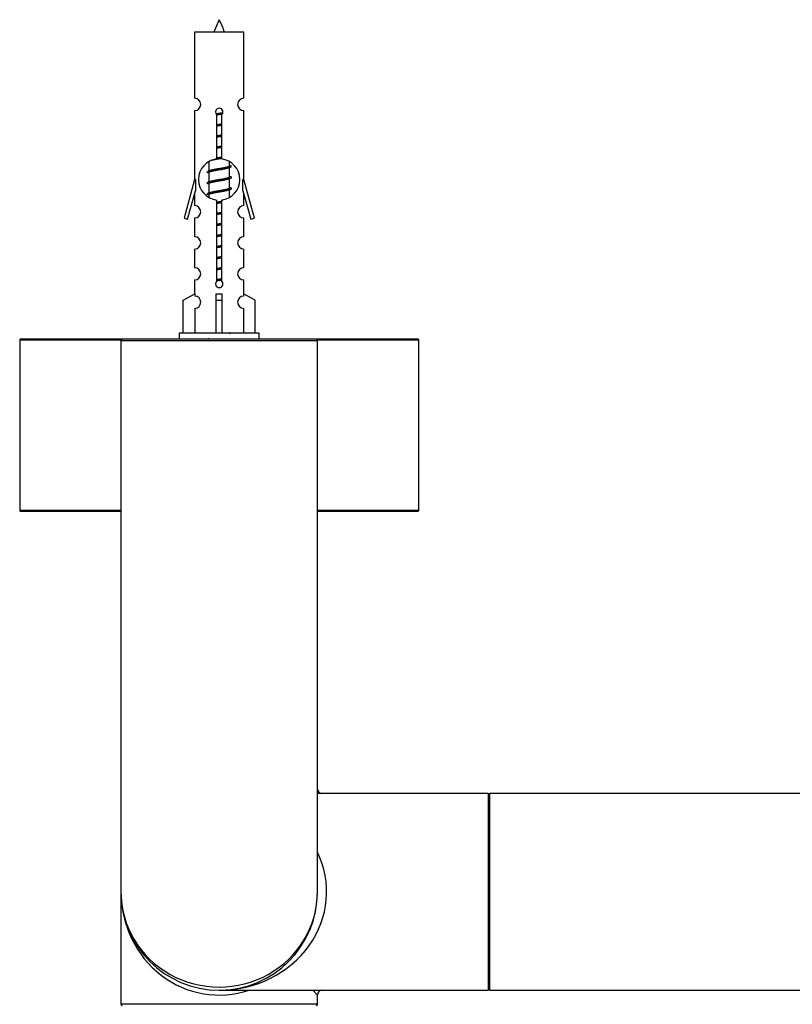
# Model space of a CAD drawing. Units: millimetres. Extents: x 23 to 1352, y 29 to 2744.
# Drawn here: x 517 to 642, y 1217 to 1377 of the extents above; entities that cross this region are included whole.
import ezdxf

# ---------------------------------------------------------------- set-up
doc = ezdxf.new("R2010")
doc.units = ezdxf.units.MM
doc.layers.add('DV5_Défaut', color=7, linetype='Continuous')
doc.layers.add('Défaut', color=7, linetype='Continuous')

# ---------------------------------------------------------------- blocks, each defined once
blk = doc.blocks.new('SE4')
at = {"layer": 'DV5_Défaut', "color": 7, "linetype": 'Continuous'}
for p, q in [((36.5, 240.4), (28.5, 240.4)), ((28.5, 240.4), (28.5, 229.63)), ((36.5, 229.63), (36.5, 240.4)), ((28.5, 227.63), (28.5, 216.4)), ((32.13, 219.75), (32.13, 226.92)), ((32.87, 226.92), (32.87, 219.75)), ((36.5, 216.4), (36.5, 227.63)), ((30.8, 219.24), (30.79, 219.24)), ((30.8, 219.3), (30.8, 217.81)), ((34.2, 218.65), (34.2, 219.27)), ((34.38, 218.63), (34.2, 218.7)), ((34.2, 216.85), (34.2, 218.34)), ((30.94, 217.87), (30.62, 217.73)), ((30.8, 217.5), (30.8, 216.01)), ((34.38, 216.83), (34.2, 216.9)), ((34.2, 215.05), (34.2, 216.54)), ((28.5, 216.4), (26.77, 210.11)), ((28.63, 216.4), (28.5, 216.4)), ((28.63, 216.4), (28.63, 214.57)), ((30.94, 216.07), (30.62, 215.93)), ((30.8, 215.7), (30.8, 214.21)), ((34.38, 215.03), (34.2, 215.1)), ((36.5, 216.4), (36.37, 216.4)), ((36.37, 214.57), (36.37, 216.4)), ((38.23, 210.11), (36.5, 216.4)), ((27.35, 209.94), (28.63, 214.57)), ((28.5, 214.11), (28.5, 212.14)), ((30.94, 214.27), (30.62, 214.13)), ((30.8, 213.9), (30.8, 213.53)), ((34.2, 213.55), (34.2, 214.74)), ((36.37, 214.57), (37.65, 209.94)), ((36.5, 212.14), (36.5, 214.11)), ((32.13, 199.88), (32.13, 213.05)), ((32.87, 213.05), (32.87, 199.88)), ((26.77, 210.11), (27.35, 209.94)), ((28.5, 210.14), (28.5, 207.07)), ((36.5, 207.07), (36.5, 210.14)), ((37.65, 209.94), (38.23, 210.11)), ((28.5, 205.07), (28.5, 202.04)), ((36.5, 202.04), (36.5, 205.07)), ((28.5, 200.04), (28.5, 197.76)), ((36.5, 197.76), (36.5, 200.04)), ((26.62, 196.73), (28.53, 197.78)), ((28.53, 197.78), (28.53, 197.42)), ((32, 196.73), (32, 197.78)), ((33, 196.73), (33, 197.78)), ((38.38, 196.73), (36.47, 197.78)), ((36.47, 197.78), (36.47, 197.42)), ((26.62, 191.4), (26.62, 196.73)), ((32, 191.4), (32, 196.73)), ((32, 196.73), (33, 196.73)), ((33, 191.4), (33, 196.73)), ((38.38, 191.4), (38.38, 196.73)), ((28.53, 195.42), (28.53, 191.4)), ((36.47, 195.42), (36.47, 191.4)), ((39, 191.4), (26, 191.4)), ((26, 191.4), (26, 190.4)), ((39, 190.4), (39, 191.4)), ((0, 190.3), (16.53, 190.3)), ((0, 190.3), (0, 162.5)), ((16.7, 190.4), (0.1, 190.4)), ((16.5, 190.2), (48.5, 190.2)), ((16.5, 190.2), (16.5, 100.4)), ((48.3, 190.4), (16.7, 190.4)), ((64.9, 190.4), (48.3, 190.4)), ((48.47, 190.3), (65, 190.3)), ((48.5, 100.4), (48.5, 190.2)), ((65, 162.5), (65, 190.3)), ((16.5, 162.5), (0, 162.5)), ((0.1, 162.4), (16.5, 162.4)), ((65, 162.5), (48.5, 162.5)), ((48.5, 162.4), (64.9, 162.4)), ((76.3, 116.4), (48.5, 116.4)), ((76.3, 116.4), (76.3, 84.4)), ((76.5, 116.3), (76.5, 84.5)), ((76.6, 84.4), (76.6, 116.4)), ((456.4, 116.4), (76.6, 116.4)), ((16.5, 100.4), (16.5, 82.1)), ((32.5, 84.4), (76.3, 84.4)), ((47.74, 84.4), (48.5, 83.6)), ((48.5, 82.1), (48.5, 83.6)), ((76.6, 84.4), (456.4, 84.4)), ((48.5, 82.1), (16.5, 82.1))]:
    blk.add_line(p, q, dxfattribs=at)
for centre, radius, start, end in [((46.25, 235.38), 15.45, 152.8736, 161.0269), ((18.75, 235.38), 15.45, 18.9731, 27.1264), ((28.5, 228.63), 1, 269.9999, 89.9999), ((36.5, 228.63), 1, 90.0001, 270.0001), ((32.5, 227.4), 0.6, 307.5089, 232.4911), ((32.5, 216.4), 3.37, 96.2248, 263.7752), ((32.5, 216.4), 3.37, 276.2248, 83.7752), ((52.09, 178.57), 43.61, 113.9637, 114.4188), ((13.02, 177.82), 43.43, 65.8276, 66.0846), ((52.09, 176.77), 43.61, 113.9637, 114.4188), ((13.02, 176.02), 43.43, 65.8276, 66.0846), ((13.02, 174.22), 43.43, 65.8276, 66.0846), ((52.09, 174.97), 43.61, 113.9637, 114.4188), ((28.5, 211.14), 1, 269.9999, 89.9999), ((36.5, 211.14), 1, 90.0001, 270.0001), ((28.5, 206.07), 1, 269.9999, 89.9999), ((36.5, 206.07), 1, 90.0001, 270.0001), ((28.5, 201.04), 1, 269.9999, 89.9999), ((36.5, 201.04), 1, 90.0001, 270.0001), ((32.5, 199.4), 0.6, 127.5089, 52.4911), ((28.5, 196.42), 1, 271.7978, 88.2022), ((36.5, 196.42), 1, 91.7978, 268.2022), ((52.09, 151.57), 43.61, 113.9637, 114.4188), ((0.1, 190.3), 0.1, 90, 180), ((16.7, 190.2), 0.2, 90, 180), ((13.02, 150.82), 43.43, 65.8276, 66.0846), ((48.3, 190.2), 0.2, 0, 90), ((64.9, 190.3), 0.1, 0, 90), ((0.1, 162.5), 0.1, 180, 270), ((64.9, 162.5), 0.1, 270, 360), ((49.3, 117.2), 0.8, 183.241, 265.8653), ((76.3, 116.2), 0.2, 0, 90), ((76.6, 116.3), 0.1, 90, 180), ((32.5, 100.4), 16, 180, 0), ((49.3, 83.6), 0.8, 93.241, 175.8653), ((76.3, 84.6), 0.2, 270, 0), ((76.6, 84.5), 0.1, 180, 270), ((16.7, 82.1), 0.2, 180, 270), ((48.3, 82.1), 0.2, 270, 0)]:
    blk.add_arc(centre, radius, start, end, dxfattribs=at)
for centre, major_axis, ratio, start_param, end_param in [((32.5, 199.96), (-4, 0), 0.550336, 1.445468, 1.696124), ((32.5, 100.4), (-17.5, 0), 0.914286, 1.570796, 3.558648), ((32.5, 100.4), (0, 16.8), 0.952381, 1.570796, 3.451437), ((32.5, 100.4), (-16, 0), 0.96875, 0, 3.141593)]:
    blk.add_ellipse(centre, major_axis=major_axis, ratio=ratio, start_param=start_param, end_param=end_param, dxfattribs=at)
for points, weights, knots in [([(31.97, 227.11), (32.23, 227.16), (32.5, 227.2), (32.8, 227.24), (33.09, 227.3)], [0.943318186377, 0.959286958519, 1, 0.954453123004, 0.939875072378], [0, 0, 0, 0.471981, 0.471981, 1, 1, 1]), ([(32.05, 227.01), (32.27, 227.04), (32.5, 227.07), (32.78, 227.11), (33.05, 227.15)], [0.953732166592, 0.970267781525, 1, 0.964093305557, 0.947433404793], [0, 0, 0, 0.452966, 0.452966, 1, 1, 1]), ([(32.97, 227.02), (32.74, 226.98), (32.5, 226.95), (32.31, 226.92), (32.12, 226.88)], [0.946801182202, 0.963404362606, 1, 0.970855037822, 0.954390521704], [0, 0, 0, 0.556667, 0.556667, 1, 1, 1]), ([(32.13, 225.34), (32.31, 225.37), (32.5, 225.4), (32.69, 225.43), (32.87, 225.46)], [0.954711593229, 0.971138154054, 1, 0.971138154054, 0.954711593229], [0, 0, 0, 0.5, 0.5, 1, 1, 1]), ([(32.13, 225.22), (32.31, 225.25), (32.5, 225.27), (32.69, 225.3), (32.87, 225.32)], [0.959880202632, 0.975436531063, 1, 0.975436531063, 0.959880202632], [0, 0, 0, 0.5, 0.5, 1, 1, 1]), ([(32.87, 225.21), (32.69, 225.17), (32.5, 225.15), (32.31, 225.12), (32.13, 225.08)], [0.954711593229, 0.971138154054, 1, 0.971138154054, 0.954711593229], [0, 0, 0, 0.5, 0.5, 1, 1, 1]), ([(32.13, 223.54), (32.31, 223.57), (32.5, 223.6), (32.69, 223.63), (32.87, 223.66)], [0.954711593229, 0.971138154054, 1, 0.971138154054, 0.954711593229], [0, 0, 0, 0.5, 0.5, 1, 1, 1]), ([(32.13, 223.42), (32.31, 223.45), (32.5, 223.47), (32.69, 223.5), (32.87, 223.52)], [0.959880202632, 0.975436531063, 1, 0.975436531063, 0.959880202632], [0, 0, 0, 0.5, 0.5, 1, 1, 1]), ([(32.87, 223.41), (32.69, 223.37), (32.5, 223.35), (32.31, 223.32), (32.13, 223.28)], [0.954711593229, 0.971138154054, 1, 0.971138154054, 0.954711593229], [0, 0, 0, 0.5, 0.5, 1, 1, 1]), ([(32.13, 221.74), (32.31, 221.77), (32.5, 221.8), (32.69, 221.83), (32.87, 221.86)], [0.954711593229, 0.971138154054, 1, 0.971138154054, 0.954711593229], [0, 0, 0, 0.5, 0.5, 1, 1, 1]), ([(32.13, 221.62), (32.31, 221.65), (32.5, 221.67), (32.69, 221.7), (32.87, 221.72)], [0.959880202632, 0.975436531063, 1, 0.975436531063, 0.959880202632], [0, 0, 0, 0.5, 0.5, 1, 1, 1]), ([(32.87, 221.61), (32.69, 221.57), (32.5, 221.55), (32.31, 221.52), (32.13, 221.48)], [0.954711593229, 0.971138154054, 1, 0.971138154054, 0.954711593229], [0, 0, 0, 0.5, 0.5, 1, 1, 1]), ([(32.87, 219.81), (32.69, 219.77), (32.5, 219.75), (31.56, 219.6), (31.06, 219.46)], [0.954882397184, 0.971287913166, 1, 0.871308339135, 0.989850766583], [0, 0, 0, 0.18241, 0.18241, 1, 1, 1]), ([(32.13, 219.94), (32.31, 219.97), (32.5, 220), (32.69, 220.03), (32.87, 220.06)], [0.954711593229, 0.971138154054, 1, 0.971138154054, 0.954711593229], [0, 0, 0, 0.5, 0.5, 1, 1, 1]), ([(32.13, 219.82), (32.31, 219.85), (32.5, 219.87), (32.66, 219.89), (32.81, 219.91)], [0.959880202632, 0.975436531063, 1, 0.979453835832, 0.965209535957], [0, 0, 0, 0.544528, 0.544528, 1, 1, 1]), ([(30.62, 217.73), (30.68, 217.75), (30.77, 217.77), (31.35, 217.92), (32.5, 218.07), (33.65, 218.22), (34.23, 218.37), (34.32, 218.39), (34.38, 218.42)], [0.962852408417, 0.97772155243, 1, 0.866025403784, 1, 0.866025403784, 1, 0.977713110418, 0.962841140698], [0, 0, 0, 0.071288, 0.071288, 0.499986, 0.499986, 0.928685, 0.928685, 1, 1, 1]), ([(34.06, 218.28), (34.02, 218.26), (33.97, 218.25), (33.48, 218.1), (32.5, 217.95), (31.52, 217.8), (31.03, 217.65), (30.8, 217.58), (30.8, 217.5)], [0.972032873102, 0.984138584193, 1, 0.866025403784, 1, 0.866025403784, 1, 0.933012701892, 0.933012701892], [0, 0, 0, 0.045215, 0.045215, 0.427129, 0.427129, 0.809043, 0.809043, 1, 1, 1]), ([(30.94, 217.87), (30.98, 217.88), (31.03, 217.9), (31.52, 218.05), (32.5, 218.2), (33.48, 218.35), (33.97, 218.5), (34.2, 218.57), (34.2, 218.65)], [0.972776584214, 0.984623505403, 1, 0.866025403784, 1, 0.866025403784, 1, 0.933012701892, 0.933012701892], [0, 0, 0, 0.043894, 0.043894, 0.426336, 0.426336, 0.808779, 0.808779, 1, 1, 1]), ([(30.62, 215.93), (30.68, 215.95), (30.77, 215.97), (31.35, 216.12), (32.5, 216.27), (33.65, 216.42), (34.23, 216.57), (34.7, 216.69), (34.38, 216.83)], [0.962852408417, 0.97772155243, 1, 0.866025403784, 1, 0.866025403784, 1, 0.888253018409, 0.962920301125], [0, 0, 0, 0.055423, 0.055423, 0.388714, 0.388714, 0.722005, 0.722005, 1, 1, 1]), ([(34.06, 216.48), (34.02, 216.46), (33.97, 216.45), (33.48, 216.3), (32.5, 216.15), (31.52, 216), (31.03, 215.85), (30.8, 215.78), (30.8, 215.7)], [0.972032873102, 0.984138584193, 1, 0.866025403784, 1, 0.866025403784, 1, 0.933012701892, 0.933012701892], [0, 0, 0, 0.045215, 0.045215, 0.427129, 0.427129, 0.809043, 0.809043, 1, 1, 1]), ([(30.94, 216.07), (30.98, 216.08), (31.03, 216.1), (31.52, 216.25), (32.5, 216.4), (33.48, 216.55), (33.97, 216.7), (34.2, 216.77), (34.2, 216.85)], [0.972776584214, 0.984623505403, 1, 0.866025403784, 1, 0.866025403784, 1, 0.933012701892, 0.933012701892], [0, 0, 0, 0.043894, 0.043894, 0.426336, 0.426336, 0.808779, 0.808779, 1, 1, 1]), ([(30.62, 214.13), (30.68, 214.15), (30.77, 214.17), (31.35, 214.32), (32.5, 214.47), (33.65, 214.62), (34.23, 214.77), (34.7, 214.89), (34.38, 215.03)], [0.962852408417, 0.97772155243, 1, 0.866025403784, 1, 0.866025403784, 1, 0.888253018409, 0.962920301125], [0, 0, 0, 0.055423, 0.055423, 0.388714, 0.388714, 0.722005, 0.722005, 1, 1, 1]), ([(30.94, 214.27), (30.98, 214.28), (31.03, 214.3), (31.52, 214.45), (32.5, 214.6), (33.48, 214.75), (33.97, 214.9), (34.2, 214.97), (34.2, 215.05)], [0.972776584214, 0.984623505403, 1, 0.866025403784, 1, 0.866025403784, 1, 0.933012701892, 0.933012701892], [0, 0, 0, 0.043894, 0.043894, 0.426336, 0.426336, 0.808779, 0.808779, 1, 1, 1]), ([(34.06, 214.68), (34.02, 214.66), (33.97, 214.65), (33.48, 214.5), (32.5, 214.35), (31.52, 214.2), (31.03, 214.05), (30.8, 213.98), (30.8, 213.9)], [0.972032873102, 0.984138584193, 1, 0.866025403784, 1, 0.866025403784, 1, 0.933012701892, 0.933012701892], [0, 0, 0, 0.045215, 0.045215, 0.427129, 0.427129, 0.809043, 0.809043, 1, 1, 1]), ([(32.13, 212.74), (32.31, 212.77), (32.5, 212.8), (32.68, 212.83), (32.85, 212.86)], [0.954711593229, 0.971138154054, 1, 0.972741681216, 0.956575255431], [0, 0, 0, 0.514287, 0.514287, 1, 1, 1]), ([(32.13, 212.62), (32.31, 212.65), (32.5, 212.67), (32.69, 212.7), (32.87, 212.72)], [0.959880202632, 0.975436531063, 1, 0.975436531063, 0.959880202632], [0, 0, 0, 0.5, 0.5, 1, 1, 1]), ([(32.87, 212.61), (32.69, 212.57), (32.5, 212.55), (32.31, 212.52), (32.13, 212.48)], [0.954711593229, 0.971138154054, 1, 0.971138154054, 0.954711593229], [0, 0, 0, 0.5, 0.5, 1, 1, 1]), ([(32.13, 210.94), (32.31, 210.97), (32.5, 211), (32.69, 211.03), (32.87, 211.06)], [0.954711593229, 0.971138154054, 1, 0.971138154054, 0.954711593229], [0, 0, 0, 0.5, 0.5, 1, 1, 1]), ([(32.13, 210.82), (32.31, 210.85), (32.5, 210.87), (32.69, 210.9), (32.87, 210.92)], [0.959880202632, 0.975436531063, 1, 0.975436531063, 0.959880202632], [0, 0, 0, 0.5, 0.5, 1, 1, 1]), ([(32.87, 210.81), (32.69, 210.77), (32.5, 210.75), (32.31, 210.72), (32.13, 210.68)], [0.954711593229, 0.971138154054, 1, 0.971138154054, 0.954711593229], [0, 0, 0, 0.5, 0.5, 1, 1, 1]), ([(32.13, 209.14), (32.31, 209.17), (32.5, 209.2), (32.69, 209.23), (32.87, 209.26)], [0.954711593229, 0.971138154054, 1, 0.971138154054, 0.954711593229], [0, 0, 0, 0.5, 0.5, 1, 1, 1]), ([(32.13, 209.02), (32.31, 209.05), (32.5, 209.07), (32.69, 209.1), (32.87, 209.12)], [0.959880202632, 0.975436531063, 1, 0.975436531063, 0.959880202632], [0, 0, 0, 0.5, 0.5, 1, 1, 1]), ([(32.87, 209.01), (32.69, 208.97), (32.5, 208.95), (32.31, 208.92), (32.13, 208.88)], [0.954711593229, 0.971138154054, 1, 0.971138154054, 0.954711593229], [0, 0, 0, 0.5, 0.5, 1, 1, 1]), ([(32.13, 207.34), (32.31, 207.37), (32.5, 207.4), (32.69, 207.43), (32.87, 207.46)], [0.954711593229, 0.971138154054, 1, 0.971138154054, 0.954711593229], [0, 0, 0, 0.5, 0.5, 1, 1, 1]), ([(32.13, 207.22), (32.31, 207.25), (32.5, 207.27), (32.69, 207.3), (32.87, 207.32)], [0.959880202632, 0.975436531063, 1, 0.975436531063, 0.959880202632], [0, 0, 0, 0.5, 0.5, 1, 1, 1]), ([(32.87, 207.21), (32.69, 207.17), (32.5, 207.15), (32.31, 207.12), (32.13, 207.08)], [0.954711593229, 0.971138154054, 1, 0.971138154054, 0.954711593229], [0, 0, 0, 0.5, 0.5, 1, 1, 1]), ([(32.13, 205.54), (32.31, 205.57), (32.5, 205.6), (32.69, 205.63), (32.87, 205.66)], [0.954711593229, 0.971138154054, 1, 0.971138154054, 0.954711593229], [0, 0, 0, 0.5, 0.5, 1, 1, 1]), ([(32.13, 205.42), (32.31, 205.45), (32.5, 205.47), (32.69, 205.5), (32.87, 205.52)], [0.959880202632, 0.975436531063, 1, 0.975436531063, 0.959880202632], [0, 0, 0, 0.5, 0.5, 1, 1, 1]), ([(32.87, 205.41), (32.69, 205.37), (32.5, 205.35), (32.31, 205.32), (32.13, 205.28)], [0.954711593229, 0.971138154054, 1, 0.971138154054, 0.954711593229], [0, 0, 0, 0.5, 0.5, 1, 1, 1]), ([(32.13, 203.74), (32.31, 203.77), (32.5, 203.8), (32.69, 203.83), (32.87, 203.86)], [0.954711593229, 0.971138154054, 1, 0.971138154054, 0.954711593229], [0, 0, 0, 0.5, 0.5, 1, 1, 1]), ([(32.13, 203.62), (32.31, 203.65), (32.5, 203.67), (32.69, 203.7), (32.87, 203.72)], [0.959880202632, 0.975436531063, 1, 0.975436531063, 0.959880202632], [0, 0, 0, 0.5, 0.5, 1, 1, 1]), ([(32.87, 203.61), (32.69, 203.57), (32.5, 203.55), (32.31, 203.52), (32.13, 203.48)], [0.954711593229, 0.971138154054, 1, 0.971138154054, 0.954711593229], [0, 0, 0, 0.5, 0.5, 1, 1, 1]), ([(32.13, 201.94), (32.31, 201.97), (32.5, 202), (32.69, 202.03), (32.87, 202.06)], [0.954711593229, 0.971138154054, 1, 0.971138154054, 0.954711593229], [0, 0, 0, 0.5, 0.5, 1, 1, 1]), ([(32.13, 201.82), (32.31, 201.85), (32.5, 201.87), (32.69, 201.9), (32.87, 201.92)], [0.959880202632, 0.975436531063, 1, 0.975436531063, 0.959880202632], [0, 0, 0, 0.5, 0.5, 1, 1, 1]), ([(32.87, 201.81), (32.69, 201.77), (32.5, 201.75), (32.31, 201.72), (32.13, 201.68)], [0.954711593229, 0.971138154054, 1, 0.971138154054, 0.954711593229], [0, 0, 0, 0.5, 0.5, 1, 1, 1]), ([(32.86, 200), (32.68, 199.97), (32.5, 199.95), (32.29, 199.91), (32.08, 199.88)], [0.956191195829, 0.972416568238, 1, 0.967714422472, 0.950989384715], [0, 0, 0, 0.46073, 0.46073, 1, 1, 1]), ([(32.13, 200.14), (32.31, 200.17), (32.5, 200.2), (32.69, 200.23), (32.87, 200.26)], [0.954711593229, 0.971138154054, 1, 0.971138154054, 0.954711593229], [0, 0, 0, 0.5, 0.5, 1, 1, 1]), ([(32.13, 200.02), (32.32, 200.05), (32.5, 200.07), (32.69, 200.1), (32.87, 200.12)], [0.960413533161, 0.975855526876, 1, 0.975436531063, 0.959880202632], [0, 0, 0, 0.495699, 0.495699, 1, 1, 1])]:
    blk.add_rational_spline(points, weights, degree=2, knots=knots, dxfattribs=at)
for points, weights in [([(34.5, 218.52), (34.5, 218.58), (34.38, 218.63)], [0.933012701892, 0.933012701892, 0.962920301125]), ([(30.62, 217.52), (30.5, 217.57), (30.5, 217.62)], [0.962902020678, 0.933012701892, 0.933012701892]), ([(30.62, 215.72), (30.5, 215.77), (30.5, 215.82)], [0.962902020678, 0.933012701892, 0.933012701892]), ([(30.62, 213.92), (30.5, 213.97), (30.5, 214.02)], [0.962902020678, 0.933012701892, 0.933012701892])]:
    blk.add_rational_spline(points, weights, degree=2, dxfattribs=at)

msp = doc.modelspace()

# ---------------------------------------------------------------- block references
at = {"layer": 'Défaut', "color": 7}
msp.add_blockref('SE4', (516.51, 1135.06), dxfattribs=at)

doc.saveas('drawing.dxf')
